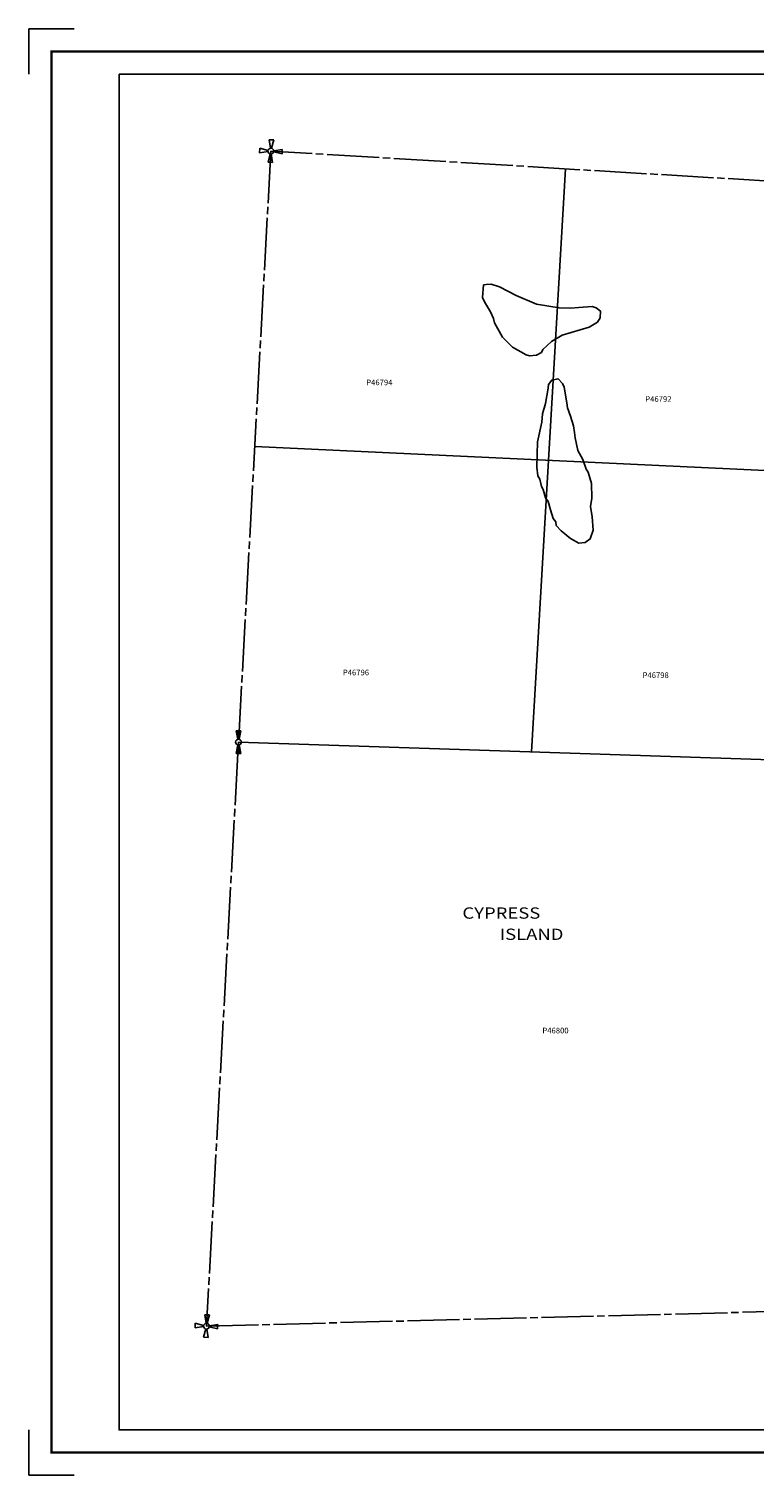
# Model space of a CAD drawing. Units: inches. Extents: x 1187439 to 1195649, y 572988 to 579398.
# Drawn here: x 1187439 to 1190653, y 572988 to 579398 of the extents above; entities that cross this region are included whole.
import ezdxf
from ezdxf.enums import TextEntityAlignment as Align

# ---------------------------------------------------------------- set-up
doc = ezdxf.new("R2010")
doc.units = ezdxf.units.IN
doc.header["$LTSCALE"] = 330
doc.header["$MEASUREMENT"] = 0
for name, pattern in [('DITCH', [0.65, 0.25, -0.1, 0, -0.1, 0, -0.1, 0, -0.1]), ('PERIMETER', [0]), ('SECT', [0.9, 0.7, -0.05, 0.1, -0.05]), ('STATE', [1.2, 0.8, -0.1, 0.2, -0.1])]:
    doc.linetypes.add(name, pattern=pattern)
for name, color, linetype in [('GP-BORDER', 7, 'Continuous'), ('PNUMBER', 7, 'Continuous'), ('SF-DITCH', 142, 'DITCH'), ('SV', 7, 'Continuous'), ('SV-PARCEL', 7, 'Continuous'), ('SV-PROPERT', 6, 'Continuous'), ('SV-QS-A1', 7, 'Continuous'), ('SV-SC-A1', 7, 'Continuous'), ('SV-SECT', 100, 'SECT'), ('SV-STATE', 7, 'STATE')]:
    doc.layers.add(name, color=color, linetype=linetype)
doc.styles.add('ITALIC', font='ITALIC', dxfattribs={"height": 30})
doc.styles.add('SIMPLEX', font='SIMPLEX', dxfattribs={"height": 25})

# ---------------------------------------------------------------- blocks, each defined once
blk = doc.blocks.new('PP2')
at = {"layer": 'SV', "color": 3}
for p, q in [((-50, -10), (-50, 10)), ((-50, 10), (-12.74755, 2.54951)), ((-10, 50), (10, 50)), ((-10, 50), (-2.54951, 12.74754)), ((2.54951, 12.74754), (10, 50)), ((50, 10), (12.74755, 2.54951)), ((50, 10), (50, -10)), ((-12.74755, -2.54951), (-50, -10)), ((-10, -50), (-2.54951, -12.74755)), ((-10, -50), (10, -50)), ((2.54951, -12.74755), (10, -50)), ((12.74755, -2.54951), (50, -10))]:
    blk.add_line(p, q, dxfattribs=at)
blk.add_circle((0, 0), 13, dxfattribs=at)
blk = doc.blocks.new('SK_QTR')
at = {"layer": 'SV-QS-A1', "color": 20}
for p, q in [((-50, 10), (-50, -10)), ((-50, 10), (-12.747549, 2.54951)), ((50, 10), (12.747549, 2.54951)), ((50, 10), (50, -10)), ((-12.747549, -2.54951), (-50, -10)), ((12.747549, -2.54951), (50, -10))]:
    blk.add_line(p, q, dxfattribs=at)
blk.add_circle((0, 0), 13, dxfattribs=at)
for points in [[(-50, 10), (-50, -10), (-12.747549, 2.54951), (-12.747549, -2.54951)], [(50, -10), (50, 10), (12.747549, -2.54951), (12.747549, 2.54951)]]:
    blk.add_solid(points, dxfattribs=at)
blk = doc.blocks.new('ACRE_400')
at = {"layer": 'PNUMBER', "style": 'SIMPLEX'}
blk.add_attdef('PNUMBER', (0, 0), '', height=25, dxfattribs=at)

msp = doc.modelspace()

# ---------------------------------------------------------------- linework, layer by layer
at = {"layer": 'GP-BORDER'}
for p, q in [((1187438.6, 579198.4), (1187438.6, 579398.4)), ((1187438.6, 579398.4), (1187638.6, 579398.4)), ((1187438.6, 572988.3), (1187438.6, 573188.3)), ((1187638.6, 572988.3), (1187438.6, 572988.3))]:
    msp.add_line(p, q, dxfattribs=at)
at = {"layer": 'GP-BORDER', "const_width": 10}
msp.add_lwpolyline([(1195548.8, 573088.3), (1187538.6, 573088.3), (1187538.6, 579298.4), (1195548.8, 579298.4)], close=True, dxfattribs=at)
at = {"layer": 'GP-BORDER'}
msp.add_lwpolyline([(1187838.6, 579198.4), (1194298.7, 579198.4), (1194298.7, 573188.3), (1187838.6, 573188.3)], close=True, dxfattribs=at)
at = {"layer": 'SF-DITCH', "linetype": 'PERIMETER'}
for points in [[(1189449.5, 578208.3), (1189453.8, 578264), (1189465.5, 578264.9), (1189487.8, 578266.4), (1189523.8, 578255.5), (1189598.7, 578217.3), (1189688, 578178.7), (1189789, 578162.8), (1189839.5, 578161.2), (1189876.2, 578163.6), (1189935.4, 578168.3), (1189943.4, 578165), (1189952.2, 578161.4), (1189971.4, 578147.7), (1189970.5, 578118.2), (1189959.2, 578098.7), (1189922, 578076.8), (1189802.7, 578040.9), (1189754.3, 578012.8), (1189716.8, 577977.7), (1189710.8, 577964.6), (1189687.8, 577952), (1189657.2, 577949.7), (1189643.2, 577953.4), (1189582, 577987.9), (1189538.2, 578032), (1189502.9, 578095.3), (1189498, 578115), (1189484.8, 578145), (1189457.7, 578188.3)], [(1189689.9, 577456.3), (1189692.5, 577567.8), (1189711.7, 577656), (1189715.3, 577692), (1189727.5, 577737.5), (1189740.5, 577806.1), (1189741, 577822.5), (1189755.7, 577841.8), (1189783.7, 577847.7), (1189803, 577827.3), (1189811.3, 577810.8), (1189823.5, 577741.4), (1189825.7, 577718.4), (1189839, 577682), (1189851.7, 577638.8), (1189856.8, 577609.1), (1189859, 577586.1), (1189871.5, 577530), (1189893.2, 577490), (1189909, 577446.9), (1189917.2, 577433.4), (1189932.8, 577383.7), (1189933.8, 577318), (1189927.4, 577282), (1189934.8, 577236.1), (1189938.8, 577176.6), (1189926.7, 577137.6), (1189903.8, 577122), (1189875.5, 577119.4), (1189839.2, 577140), (1189797.9, 577174.1), (1189776, 577197.8), (1189773.8, 577214.3), (1189762.7, 577227.7), (1189749.8, 577267.4), (1189739.4, 577303.8), (1189728.7, 577320.5), (1189718.3, 577357), (1189710.2, 577370.5), (1189702.5, 577403.4), (1189694.5, 577416.8)]]:
    msp.add_lwpolyline(points, close=True, dxfattribs=at)
at = {"layer": 'SV-PROPERT'}
for p, q in [((1189666.5, 576193.8), (1189816.8, 578778.2)), ((1191036.2, 577425.2), (1188439.3, 577547.1))]:
    msp.add_line(p, q, dxfattribs=at)
msp.add_lwpolyline([(1188367.5, 576237.3), (1190950, 576150.9)], dxfattribs=at)
at = {"layer": 'SV-SECT'}
for p, q in [((1188511.2, 578856.9), (1188225.5, 573648.6)), ((1193733.8, 578542.3), (1188511.2, 578856.9)), ((1188225.5, 573648.6), (1190784.8, 573714.4))]:
    msp.add_line(p, q, dxfattribs=at)

# ---------------------------------------------------------------- block references
at = {"rotation": 356.8331704008133}
msp.add_blockref('PP2', (1188511.2, 578856.9), dxfattribs=at)
at = {"layer": 'SV-PARCEL'}
ref = msp.add_blockref('ACRE_400', (1188933.6, 577819), dxfattribs=dict(at, rotation=359.9990411660627))
ref.add_attrib('PNUMBER', 'P46794', (1188933.6, 577819), dxfattribs={"layer": 'PNUMBER', "height": 25, "rotation": 359.99904, "style": 'SIMPLEX'})
ref = msp.add_blockref('ACRE_400', (1190170.5, 577745.5), dxfattribs=dict(at, rotation=359.9990413388602))
ref.add_attrib('PNUMBER', 'P46792', (1190170.5, 577745.5), dxfattribs={"layer": 'PNUMBER', "height": 25, "rotation": 359.99904, "style": 'SIMPLEX'})
ref = msp.add_blockref('ACRE_400', (1188830, 576533.3), dxfattribs=dict(at, rotation=359.9990412224849))
ref.add_attrib('PNUMBER', 'P46796', (1188830, 576533.3), dxfattribs={"layer": 'PNUMBER', "height": 25, "rotation": 359.99904, "style": 'SIMPLEX'})
ref = msp.add_blockref('ACRE_400', (1190158.4, 576521.2), dxfattribs=dict(at, rotation=359.9990414034842))
ref.add_attrib('PNUMBER', 'P46798', (1190158.4, 576521.2), dxfattribs={"layer": 'PNUMBER', "height": 25, "rotation": 359.99904, "style": 'SIMPLEX'})
ref = msp.add_blockref('ACRE_400', (1189714.4, 574946.1), dxfattribs=dict(at, rotation=359.9990414407599))
ref.add_attrib('PNUMBER', 'P46800', (1189714.4, 574946.1), dxfattribs={"layer": 'PNUMBER', "height": 25, "rotation": 359.99904, "style": 'SIMPLEX'})
at = {"layer": 'SV-QS-A1', "rotation": 89.99904049270266}
msp.add_blockref('SK_QTR', (1188367.5, 576237.3), dxfattribs=at)
at = {"layer": 'SV-SC-A1', "rotation": 356.8331704008133}
msp.add_blockref('PP2', (1188225.5, 573648.6), dxfattribs=at)

# ---------------------------------------------------------------- texts
at = {"layer": 'SV-STATE', "style": 'ITALIC', "width": 1.2}
for s, p in [('CYPRESS', (1189532.5, 575479.5)), ('ISLAND', (1189666.5, 575385.4))]:
    msp.add_text(s, height=50, rotation=359.99904, dxfattribs=at).set_placement(p, align=Align.MIDDLE_CENTER)

doc.saveas('drawing.dxf')
